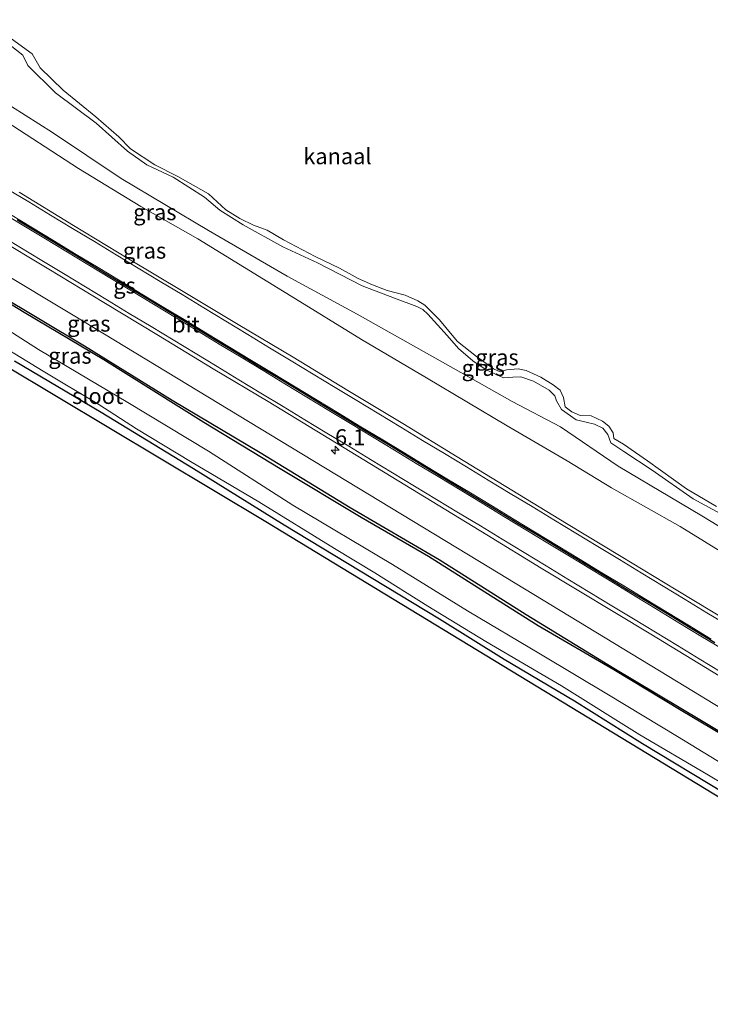
# Model space of a CAD drawing. Units: metres. Extents: x 113470 to 120003, y 543748 to 548057.
# Drawn here: x 117899 to 118007, y 545849 to 546003 of the extents above; entities that cross this region are included whole.
import ezdxf
from ezdxf.enums import TextEntityAlignment as Align

# ---------------------------------------------------------------- set-up
doc = ezdxf.new("R2010")
doc.units = ezdxf.units.M
doc.layers.get('0').update_dxf_attribs({"lineweight": 25})
for name, color, linetype, lineweight in [('B-ME-AM-KILOMETR-S-B1', 7, 'Continuous', 18), ('B-ME-BV-GELEIDECONSTRUCTIE-GELEIDERAIL-L-B1', 213, 'BV-GELEIDERAIL', 18), ('B-ME-GW-KRUINLIJN-L-B1', 93, 'Continuous', 18), ('B-ME-GW-TEENLIJN-L-B1', 93, 'Continuous', 18), ('B-ME-IE-GRASLAND-GV-B6', 93, 'Continuous', 18), ('B-ME-IE-GRONDWERKLIJN-GROND_INGERICHT-GV-B6', 253, 'Continuous', 18), ('B-ME-OB-WATERLIJN-L-B1', 133, 'OB-WATERLIJN', 18), ('B-ME-OG-WATER-GV-B6', 153, 'Continuous', 18), ('B-ME-VH-VERH_SOORT-BITUMEN-GV-B6', 8, 'IE-TERREINAFSCHEIDING-NATUURLIJK-HOUTWAL', 18), ('B-ME-VW-MARKERING-STREEP-015-L-B1', 7, 'Continuous', 18)]:
    doc.layers.add(name, color=color, linetype=linetype, lineweight=lineweight)
for name, color, linetype in [('B-ME-GR-BOMENRIJ-L-B1', 10, 'Continuous'), ('B-ME-GW-INSTEEKWATERGANG-L-B1', 10, 'Continuous'), ('B-ME-KG-KADASTRAAL-OPNAMEDTMGRENS-L-B1', 10, 'Continuous'), ('B-ME-VW-MARKERING-GROENESTREEP-L-B1', 3, 'Continuous')]:
    doc.layers.add(name, color=color, linetype=linetype)
doc.styles.add('NLCS-ISO', font='NLCS-ISO.TTF')
doc.linetypes.add('BV-GELEIDERAIL', pattern='A,10,-3,[108,NLCS.SHX,S=1,R=0,X=0,Y=0],-3', length=16)
doc.linetypes.add('IE-TERREINAFSCHEIDING-NATUURLIJK-HOUTWAL', pattern='A,7,-1.5,[67,NLCS.SHX,S=0.75,R=45,X=0,Y=0],-1.5,7,-1.5,[70,NLCS.SHX,S=0.75,R=0,X=0,Y=0],-1.5', length=20)
doc.linetypes.add('OB-WATERLIJN', pattern='A,10,[32,NLCS.SHX,S=2,R=0,X=0,Y=0],-12', length=22)

# ---------------------------------------------------------------- blocks, each defined once
blk = doc.blocks.new('hecto')
for p, q in [((0, 0.625), (-0.625, 0)), ((0, -0.625), (0, 0.625)), ((-0.625, 0), (0.625, 0)), ((0.625, 0), (0, -0.625))]:
    blk.add_line(p, q)

msp = doc.modelspace()

# ---------------------------------------------------------------- linework, layer by layer
at = {"layer": 'B-ME-BV-GELEIDECONSTRUCTIE-GELEIDERAIL-L-B1'}
msp.add_polyline3d([(118068.2182, 545858.9638, 1.4055), (118054.07, 545867.532, 1.44), (118030.025, 545881.929, 1.404), (118002.667, 545898.554, 1.361), (117971.917, 545917.252, 1.396), (117937.749, 545937.963, 1.418), (117906.927, 545956.624, 1.389), (117871.017, 545978.185, 1.326), (117862.462, 545983.417, 1.405), (117852.213, 545989.664, 1.572), (117836.819, 545998.975, 1.628), (117814.63, 546012.36, 1.433), (117788.926, 546027.827, 1.43), (117750.4819, 546051.2706, 1.4328)], dxfattribs=at)
at = {"layer": 'B-ME-GR-BOMENRIJ-L-B1'}
msp.add_polyline3d([(117748.705, 546048.442, 0.795), (117770.075, 546035.257, 0.627), (117790.567, 546023.039, 0.582), (117811.557, 546010.576, 0.597), (117825.652, 546001.886, 0.594), (117839.504, 545993.443, 0.651), (117853.327, 545985.069, 0.666), (117867.26, 545976.988, 0.675), (117881.006, 545968.523, 0.633), (117894.899, 545960.062, 0.627), (117908.723, 545951.841, 0.537), (117922.422, 545943.356, 0.588), (117936.181, 545935.21, 0.624), (117950.237, 545926.594, 0.66), (117964.134, 545918.481, 0.666), (117977.723, 545909.884, 0.693), (117991.443, 545901.495, 0.828), (118005.108, 545893.336, 0.828), (118025.952, 545880.817, 0.789), (118046.331, 545868.299, 0.771), (118066.48, 545856.251, 0.771)], dxfattribs=at)
at = {"layer": 'B-ME-GW-INSTEEKWATERGANG-L-B1'}
for points in [[(118066.225, 545855.854, 0.693), (118054.304, 545862.969, 0.708), (118042.282, 545870.34, 0.711), (118032.306, 545876.344, 0.705), (118023.022, 545882.192, 0.606), (118013.1, 545888.252, 0.762), (118001.952, 545894.886, 0.708), (117991.425, 545901.252, 0.705), (117979.603, 545908.1, 0.633), (117971.273, 545913.391, 0.783), (117962.481, 545918.929, 0.627), (117951.952, 545925.026, 0.57), (117939.298, 545932.657, 0.594), (117927.371, 545939.867, 0.615), (117911.719, 545949.683, 0.597), (117899.274, 545957.082, 0.594), (117883.669, 545966.591, 0.588)], [(117897.774, 545949.5, 0.03), (117911.307, 545941.514, 0.027), (117925.747, 545932.673, 0.063), (117939.898, 545923.882, 0.066), (117953.786, 545915.525, 0.057), (117964.174, 545909.176, 0.033), (117974.303, 545902.916, 0.087), (117985.288, 545896.363, 0.132), (117995.881, 545889.726, 0.156), (118008.668, 545881.989, 0.177), (118019.193, 545875.794, 0.195), (118027.349, 545870.948, 0.129), (118038.957, 545863.644, 0.15), (118050.457, 545856.589, 0.165), (118058.172, 545852.162, 0.144), (118062.263, 545849.674, 0.186)]]:
    msp.add_polyline3d(points, dxfattribs=at)
at = {"layer": 'B-ME-GW-KRUINLIJN-L-B1'}
for points in [[(117897.08, 545998.818, -0.347), (117899.084, 545997.262, -0.347), (117899.829, 545995.648, -0.329), (117904.201, 545991.397, -0.317), (117910.514, 545986.621, -0.32), (117915.421, 545982.26, -0.362), (117918.433, 545980.137, -0.356), (117922.583, 545978.196, -0.332), (117927.469, 545975.068, -0.311), (117929.848, 545973.04, -0.29), (117933.496, 545970.778, -0.263), (117939.705, 545967.301, -0.287), (117945.143, 545964.84, -0.29), (117952.103, 545961.207, -0.266), (117957.154, 545959.299, -0.269), (117960.617, 545958.023, -0.302), (117961.568, 545957.558, -0.308), (117962.345, 545956.8, -0.308), (117965.366, 545953.495, -0.284), (117967.169, 545951.456, -0.323), (117969.409, 545949.527, -0.359), (117971.477, 545948.088, -0.284), (117974.19, 545946.871, -0.305), (117975.661, 545946.964, -0.32), (117976.9, 545947, -0.326), (117978.889, 545946.319, -0.329), (117981.335, 545944.927, -0.347), (117982.231, 545944.048, -0.326), (117982.478, 545943.26, -0.323), (117983.224, 545941.901, -0.347), (117985.521, 545940.27, -0.386), (117987.096, 545939.906, -0.407), (117988.426, 545939.62, -0.368), (117989.69, 545938.991, -0.416), (117990.471, 545937.997, -0.392), (117990.965, 545936.724, -0.383), (117992.99, 545935.358, -0.389), (117997.402, 545932.445, -0.383), (118003.836, 545927.962, -0.35), (118009.888, 545924.654, -0.347)], [(117895.383, 545987.564, 0.294), (117907.779, 545979.572, 0.285), (117917.536, 545973.634, 0.342), (117926.415, 545968.576, 0.309), (117941.001, 545959.635, 0.426), (117952.008, 545952.821, 0.336), (117962.163, 545946.873, 0.276), (117974.776, 545939.34, 0.249), (117984.159, 545933.864, 0.375), (117991.046, 545929.653, 0.381), (118001.818, 545923.626, 0.315), (118016.313, 545914.676, 0.519), (118024.631, 545909.203, 0.534), (118031.307, 545905.288, 0.606), (118039.759, 545900.08, 0.618), (118047.743, 545895.097, 0.621), (118055.018, 545891, 0.591), (118065.16, 545884.904, 0.498), (118079.255, 545876.182, 0.531)]]:
    msp.add_polyline3d(points, dxfattribs=at)
at = {"layer": 'B-ME-GW-TEENLIJN-L-B1'}
msp.add_polyline3d([(117888.723, 545994.664, -0.482), (117903.727, 545985.201, -0.449), (117914.459, 545977.984, -0.437), (117928.104, 545969.897, -0.407), (117940.403, 545962.736, -0.419), (117951.326, 545956.828, -0.401), (117965.135, 545949.068, -0.407), (117975.54, 545943.171, -0.371), (117983.112, 545939.188, -0.374), (117992.088, 545933.047, -0.356), (118005.2, 545925.289, -0.317), (118016.475, 545918.439, -0.29), (118027.523, 545911.644, -0.299), (118036.476, 545905.731, -0.353), (118047.929, 545898.671, -0.305), (118056.585, 545893.39, -0.359), (118062.741, 545889.731, -0.419), (118072.381, 545883.792, -0.383), (118080.716, 545878.461, -0.218)], dxfattribs=at)
at = {"layer": 'B-ME-IE-GRASLAND-GV-B6'}
for points in [[(117897.3, 545999.82, -0.518), (117900.554, 545997.469, -0.518), (117901.776, 545995.284, -0.518), (117905.397, 545991.821, -0.518), (117910.489, 545987.624, -0.518), (117914.049, 545984.535, -0.518), (117915.89, 545982.645, -0.518), (117919.72, 545980.13, -0.518), (117923.314, 545978.334, -0.518), (117928.093, 545975.581, -0.518), (117930.808, 545973.104, -0.518), (117933, 545971.772, -0.518), (117935.118, 545970.709, -0.518), (117937.237, 545969.919, -0.518), (117939.781, 545968.402, -0.518), (117944.729, 545965.79, -0.518), (117948.579, 545964.015, -0.518), (117951.492, 545962.396, -0.518), (117953.691, 545961.375, -0.518), (117956.024, 545960.493, -0.518), (117958.822, 545959.765, -0.518), (117960.814, 545958.881, -0.518), (117961.886, 545958.198, -0.518), (117962.938, 545957.169, -0.518), (117964.209, 545955.91, -0.518), (117966.153, 545953.533, -0.518), (117967.019, 545952.525, -0.518), (117969.988, 545950.18, -0.518), (117971.613, 545948.999, -0.518), (117972.642, 545948.264, -0.518), (117973.672, 545947.781, -0.518), (117974.633, 545948.1, -0.518), (117976.48, 545948.257, -0.518), (117977.726, 545948.009, -0.518), (117979.995, 545946.941, -0.518), (117981.922, 545945.751, -0.518), (117983.037, 545944.904, -0.518), (117983.576, 545943.762, -0.518), (117983.813, 545942.335, -0.518), (117984.839, 545941.544, -0.518), (117986.146, 545940.954, -0.518), (117987.883, 545940.907, -0.518), (117989.665, 545940.075, -0.518), (117990.651, 545939.324, -0.518), (117991.327, 545938.269, -0.518), (117991.427, 545937.395, -0.518), (117992.918, 545936.503, -0.518), (117996.698, 545933.905, -0.518), (118002.78, 545929.512, -0.518), (118007.453, 545926.763, -0.518)], [(117897.08, 545998.818, -0.347), (117899.084, 545997.262, -0.347), (117899.829, 545995.648, -0.329), (117904.201, 545991.397, -0.317), (117910.514, 545986.621, -0.32), (117915.421, 545982.26, -0.362), (117918.433, 545980.137, -0.356), (117922.583, 545978.196, -0.332), (117927.469, 545975.068, -0.311), (117929.848, 545973.04, -0.29), (117933.496, 545970.778, -0.263), (117939.705, 545967.301, -0.287), (117945.143, 545964.84, -0.29), (117952.103, 545961.207, -0.266), (117957.154, 545959.299, -0.269), (117960.617, 545958.023, -0.302), (117961.568, 545957.558, -0.308), (117962.345, 545956.8, -0.308), (117965.366, 545953.495, -0.284), (117967.169, 545951.456, -0.323), (117969.409, 545949.527, -0.359), (117971.477, 545948.088, -0.284), (117974.19, 545946.871, -0.305), (117975.661, 545946.964, -0.32), (117976.9, 545947, -0.326), (117978.889, 545946.319, -0.329), (117981.335, 545944.927, -0.347), (117982.231, 545944.048, -0.326), (117982.478, 545943.26, -0.323), (117983.224, 545941.901, -0.347), (117985.521, 545940.27, -0.386), (117987.096, 545939.906, -0.407), (117988.426, 545939.62, -0.368), (117989.69, 545938.991, -0.416), (117990.471, 545937.997, -0.392), (117990.965, 545936.724, -0.383), (117992.99, 545935.358, -0.389), (117997.402, 545932.445, -0.383), (118003.836, 545927.962, -0.35), (118009.888, 545924.654, -0.347)], [(118009.888, 545924.654, -0.347), (118003.836, 545927.962, -0.35), (117997.402, 545932.445, -0.383), (117992.99, 545935.358, -0.389), (117990.965, 545936.724, -0.383), (117990.471, 545937.997, -0.392), (117989.69, 545938.991, -0.416), (117988.426, 545939.62, -0.368), (117987.096, 545939.906, -0.407), (117985.521, 545940.27, -0.386), (117983.224, 545941.901, -0.347), (117982.478, 545943.26, -0.323), (117982.231, 545944.048, -0.326), (117981.335, 545944.927, -0.347), (117978.889, 545946.319, -0.329), (117976.9, 545947, -0.326), (117975.661, 545946.964, -0.32), (117974.19, 545946.871, -0.305), (117971.477, 545948.088, -0.284), (117969.409, 545949.527, -0.359), (117967.169, 545951.456, -0.323), (117965.366, 545953.495, -0.284), (117962.345, 545956.8, -0.308), (117961.568, 545957.558, -0.308), (117960.617, 545958.023, -0.302), (117957.154, 545959.299, -0.269), (117952.103, 545961.207, -0.266), (117945.143, 545964.84, -0.29), (117939.705, 545967.301, -0.287), (117933.496, 545970.778, -0.263), (117929.848, 545973.04, -0.29), (117927.469, 545975.068, -0.311), (117922.583, 545978.196, -0.332), (117918.433, 545980.137, -0.356), (117915.421, 545982.26, -0.362), (117910.514, 545986.621, -0.32), (117904.201, 545991.397, -0.317), (117899.829, 545995.648, -0.329), (117899.084, 545997.262, -0.347), (117897.08, 545998.818, -0.347)], [(118082.46, 545881.181, -0.341), (118080.716, 545878.461, -0.218), (118072.381, 545883.792, -0.383), (118062.741, 545889.731, -0.419), (118056.585, 545893.39, -0.359), (118047.929, 545898.671, -0.305), (118036.476, 545905.731, -0.353), (118027.523, 545911.644, -0.299), (118016.475, 545918.439, -0.29), (118005.2, 545925.289, -0.317), (117992.088, 545933.047, -0.356), (117983.112, 545939.188, -0.374), (117975.54, 545943.171, -0.371), (117965.135, 545949.068, -0.407), (117951.326, 545956.828, -0.401), (117940.403, 545962.736, -0.419), (117928.104, 545969.897, -0.407), (117914.459, 545977.984, -0.437), (117903.727, 545985.201, -0.449), (117888.723, 545994.664, -0.482)], [(117888.723, 545994.664, -0.482), (117903.727, 545985.201, -0.449), (117914.459, 545977.984, -0.437), (117928.104, 545969.897, -0.407), (117940.403, 545962.736, -0.419), (117951.326, 545956.828, -0.401), (117965.135, 545949.068, -0.407), (117975.54, 545943.171, -0.371), (117983.112, 545939.188, -0.374), (117992.088, 545933.047, -0.356), (118005.2, 545925.289, -0.317), (118016.475, 545918.439, -0.29)], [(117895.383, 545987.564, 0.294), (117907.779, 545979.572, 0.285), (117917.536, 545973.634, 0.342), (117926.415, 545968.576, 0.309), (117941.001, 545959.635, 0.426), (117952.008, 545952.821, 0.336), (117962.163, 545946.873, 0.276), (117974.776, 545939.34, 0.249), (117984.159, 545933.864, 0.375), (117991.046, 545929.653, 0.381), (118001.818, 545923.626, 0.315), (118016.313, 545914.676, 0.519), (118024.631, 545909.203, 0.534), (118031.307, 545905.288, 0.606), (118039.759, 545900.08, 0.618), (118047.743, 545895.097, 0.621), (118055.018, 545891, 0.591), (118065.16, 545884.904, 0.498), (118079.255, 545876.182, 0.531)], [(118016.313, 545914.676, 0.519), (118001.818, 545923.626, 0.315), (117991.046, 545929.653, 0.381), (117984.159, 545933.864, 0.375), (117974.776, 545939.34, 0.249), (117962.163, 545946.873, 0.276), (117952.008, 545952.821, 0.336), (117941.001, 545959.635, 0.426), (117926.415, 545968.576, 0.309), (117917.536, 545973.634, 0.342), (117907.779, 545979.572, 0.285), (117895.383, 545987.564, 0.294)], [(118079.255, 545876.182, 0.531), (118074.801, 545869.233, 0.9), (118069.617, 545872.373, 0.906), (118061.057, 545877.543, 0.911), (118052.502, 545882.72, 0.923), (118043.927, 545887.866, 0.919), (118026.8, 545898.193, 0.924), (118018.248, 545903.378, 0.914), (118009.699, 545908.564, 0.907), (118001.145, 545913.744, 0.896), (117992.598, 545918.935, 0.905), (117984.044, 545924.115, 0.911), (117975.497, 545929.307, 0.901), (117966.967, 545934.526, 0.862), (117958.434, 545939.74, 0.86), (117949.856, 545944.88, 0.898), (117941.31, 545950.073, 0.924), (117932.721, 545955.195, 0.917), (117924.14, 545960.33, 0.914), (117915.564, 545965.474, 0.897), (117907.011, 545970.655, 0.888), (117898.485, 545975.881, 0.872)], [(117894.569, 545968.95, 0.849), (117903.154, 545963.821, 0.852), (117911.711, 545958.648, 0.873), (117920.277, 545953.488, 0.871), (117928.815, 545948.282, 0.871), (117937.391, 545943.138, 0.873), (117945.937, 545937.945, 0.863), (117954.484, 545932.753, 0.859), (117971.559, 545922.34, 0.87), (117980.082, 545917.109, 0.88), (117997.216, 545906.792, 0.895), (118005.767, 545901.608, 0.893), (118014.303, 545896.398, 0.902), (118022.859, 545891.223, 0.899), (118031.428, 545886.068, 0.921), (118040.004, 545880.925, 0.902), (118048.569, 545875.763, 0.888), (118057.122, 545870.581, 0.885), (118065.675, 545865.399, 0.89), (118070.477, 545862.488, 0.888)], [(117883.669, 545966.591, 0.588), (117899.274, 545957.082, 0.594), (117911.719, 545949.683, 0.597), (117927.371, 545939.867, 0.615), (117939.298, 545932.657, 0.594), (117951.952, 545925.026, 0.57), (117962.481, 545918.929, 0.627), (117971.273, 545913.391, 0.783), (117979.603, 545908.1, 0.633), (117991.425, 545901.252, 0.705), (118001.952, 545894.886, 0.708), (118013.1, 545888.252, 0.762)], [(118070.477, 545862.488, 0.888), (118066.225, 545855.854, 0.693), (118054.304, 545862.969, 0.708), (118042.282, 545870.34, 0.711), (118032.306, 545876.344, 0.705), (118023.022, 545882.192, 0.606), (118013.1, 545888.252, 0.762), (118001.952, 545894.886, 0.708), (117991.425, 545901.252, 0.705), (117979.603, 545908.1, 0.633), (117971.273, 545913.391, 0.783), (117962.481, 545918.929, 0.627), (117951.952, 545925.026, 0.57), (117939.298, 545932.657, 0.594), (117927.371, 545939.867, 0.615), (117911.719, 545949.683, 0.597), (117899.274, 545957.082, 0.594), (117883.669, 545966.591, 0.588)], [(118017.921, 545880.736, -0.44), (118001.378, 545890.822, -0.44), (117990.57, 545897.306, -0.44), (117979.988, 545903.7, -0.44), (117968.534, 545910.429, -0.44), (117956.844, 545917.677, -0.44), (117941.246, 545926.958, -0.44), (117928.107, 545935.385, -0.44), (117915.456, 545942.976, -0.44), (117901.497, 545951.267, -0.44), (117888.524, 545959.545, -0.44)], [(117892.649, 545953.727, -0.44), (117902.266, 545947.918, -0.44), (117910.968, 545942.703, -0.44), (117916.828, 545938.909, -0.44), (117925.271, 545933.776, -0.44), (117935.965, 545927.48, -0.44), (117947.753, 545920.206, -0.44), (117954.081, 545916.387, -0.44), (117962.375, 545911.171, -0.44), (117971.442, 545905.66, -0.44), (117983.231, 545898.72, -0.44), (117995.476, 545891.053, -0.44), (118005.985, 545884.929, -0.44), (118017.839, 545877.833, -0.44)], [(118008.668, 545881.989, 0.177), (117995.881, 545889.726, 0.156), (117985.288, 545896.363, 0.132), (117974.303, 545902.916, 0.087), (117964.174, 545909.176, 0.033), (117953.786, 545915.525, 0.057), (117939.898, 545923.882, 0.066), (117925.747, 545932.673, 0.063), (117911.307, 545941.514, 0.027), (117897.774, 545949.5, 0.03)]]:
    msp.add_polyline3d(points, dxfattribs=at)
at = {"layer": 'B-ME-IE-GRONDWERKLIJN-GROND_INGERICHT-GV-B6'}
msp.add_polyline3d([(117897.774, 545949.5, 0.03), (117911.307, 545941.514, 0.027), (117925.747, 545932.673, 0.063), (117939.898, 545923.882, 0.066), (117953.786, 545915.525, 0.057), (117964.174, 545909.176, 0.033), (117974.303, 545902.916, 0.087), (117985.288, 545896.363, 0.132), (117995.881, 545889.726, 0.156), (118008.668, 545881.989, 0.177), (118019.193, 545875.794, 0.195), (118027.349, 545870.948, 0.129), (118026.576, 545869.984, 0.321), (117991.397, 545891.381, 0.294), (117937.024, 545924.433, 0.162), (117887.903, 545953.79, 0.126)], dxfattribs=at)
at = {"layer": 'B-ME-KG-KADASTRAAL-OPNAMEDTMGRENS-L-B1'}
msp.add_polyline3d([(117744.097, 546041.244, 0.162), (117787.296, 546015.449, 0.084), (117832.594, 545987.743, 0.117), (117887.903, 545953.79, 0.126), (117937.024, 545924.433, 0.162), (117991.397, 545891.381, 0.294), (118026.576, 545869.984, 0.321), (118061.813, 545848.971, 0.312)], dxfattribs=at)
at = {"layer": 'B-ME-OB-WATERLIJN-L-B1'}
msp.add_polyline3d([(117897.3, 545999.82, -0.518), (117900.554, 545997.469, -0.518), (117901.776, 545995.284, -0.518), (117905.397, 545991.821, -0.518), (117910.489, 545987.624, -0.518), (117914.049, 545984.535, -0.518), (117915.89, 545982.645, -0.518), (117919.72, 545980.13, -0.518), (117923.314, 545978.334, -0.518), (117928.093, 545975.581, -0.518), (117930.808, 545973.104, -0.518), (117933, 545971.772, -0.518), (117935.118, 545970.709, -0.518), (117937.237, 545969.919, -0.518), (117939.781, 545968.402, -0.518), (117944.729, 545965.79, -0.518), (117948.579, 545964.015, -0.518), (117951.492, 545962.396, -0.518), (117953.691, 545961.375, -0.518), (117956.024, 545960.493, -0.518), (117958.822, 545959.765, -0.518), (117960.814, 545958.881, -0.518), (117961.886, 545958.198, -0.518), (117962.938, 545957.169, -0.518), (117964.209, 545955.91, -0.518), (117966.153, 545953.533, -0.518), (117967.019, 545952.525, -0.518), (117969.988, 545950.18, -0.518), (117971.613, 545948.999, -0.518), (117972.642, 545948.264, -0.518), (117973.672, 545947.781, -0.518), (117974.633, 545948.1, -0.518), (117976.48, 545948.257, -0.518), (117977.726, 545948.009, -0.518), (117979.995, 545946.941, -0.518), (117981.922, 545945.751, -0.518), (117983.037, 545944.904, -0.518), (117983.576, 545943.762, -0.518), (117983.813, 545942.335, -0.518), (117984.839, 545941.544, -0.518), (117986.146, 545940.954, -0.518), (117987.883, 545940.907, -0.518), (117989.665, 545940.075, -0.518), (117990.651, 545939.324, -0.518), (117991.327, 545938.269, -0.518), (117991.427, 545937.395, -0.518), (117992.918, 545936.503, -0.518), (117996.698, 545933.905, -0.518), (118002.78, 545929.512, -0.518), (118007.453, 545926.763, -0.518)], dxfattribs=at)
at = {"layer": 'B-ME-OG-WATER-GV-B6'}
for points in [[(118007.453, 545926.763, -0.518), (118002.78, 545929.512, -0.518), (117996.698, 545933.905, -0.518), (117992.918, 545936.503, -0.518), (117991.427, 545937.395, -0.518), (117991.327, 545938.269, -0.518), (117990.651, 545939.324, -0.518), (117989.665, 545940.075, -0.518), (117987.883, 545940.907, -0.518), (117986.146, 545940.954, -0.518), (117984.839, 545941.544, -0.518), (117983.813, 545942.335, -0.518), (117983.576, 545943.762, -0.518), (117983.037, 545944.904, -0.518), (117981.922, 545945.751, -0.518), (117979.995, 545946.941, -0.518), (117977.726, 545948.009, -0.518), (117976.48, 545948.257, -0.518), (117974.633, 545948.1, -0.518), (117973.672, 545947.781, -0.518), (117972.642, 545948.264, -0.518), (117971.613, 545948.999, -0.518), (117969.988, 545950.18, -0.518), (117967.019, 545952.525, -0.518), (117966.153, 545953.533, -0.518), (117964.209, 545955.91, -0.518), (117962.938, 545957.169, -0.518), (117961.886, 545958.198, -0.518), (117960.814, 545958.881, -0.518), (117958.822, 545959.765, -0.518), (117956.024, 545960.493, -0.518), (117953.691, 545961.375, -0.518), (117951.492, 545962.396, -0.518), (117948.579, 545964.015, -0.518), (117944.729, 545965.79, -0.518), (117939.781, 545968.402, -0.518), (117937.237, 545969.919, -0.518), (117935.118, 545970.709, -0.518), (117933, 545971.772, -0.518), (117930.808, 545973.104, -0.518), (117928.093, 545975.581, -0.518), (117923.314, 545978.334, -0.518), (117919.72, 545980.13, -0.518), (117915.89, 545982.645, -0.518), (117914.049, 545984.535, -0.518), (117910.489, 545987.624, -0.518), (117905.397, 545991.821, -0.518), (117901.776, 545995.284, -0.518), (117900.554, 545997.469, -0.518), (117897.3, 545999.82, -0.518)], [(117888.524, 545959.545, -0.44), (117901.497, 545951.267, -0.44), (117915.456, 545942.976, -0.44), (117928.107, 545935.385, -0.44), (117941.246, 545926.958, -0.44), (117956.844, 545917.677, -0.44), (117968.534, 545910.429, -0.44), (117979.988, 545903.7, -0.44), (117990.57, 545897.306, -0.44), (118001.378, 545890.822, -0.44), (118017.921, 545880.736, -0.44)], [(118017.839, 545877.833, -0.44), (118005.985, 545884.929, -0.44), (117995.476, 545891.053, -0.44), (117983.231, 545898.72, -0.44), (117971.442, 545905.66, -0.44), (117962.375, 545911.171, -0.44), (117954.081, 545916.387, -0.44), (117947.753, 545920.206, -0.44), (117935.965, 545927.48, -0.44), (117925.271, 545933.776, -0.44), (117916.828, 545938.909, -0.44), (117910.968, 545942.703, -0.44), (117902.266, 545947.918, -0.44), (117892.649, 545953.727, -0.44)]]:
    msp.add_polyline3d(points, dxfattribs=at)
at = {"layer": 'B-ME-VH-VERH_SOORT-BITUMEN-GV-B6'}
for points in [[(117898.485, 545975.881, 0.872), (117907.011, 545970.655, 0.888), (117915.564, 545965.474, 0.897), (117924.14, 545960.33, 0.914), (117932.721, 545955.195, 0.917), (117941.31, 545950.073, 0.924), (117949.856, 545944.88, 0.898), (117958.434, 545939.74, 0.86), (117966.967, 545934.526, 0.862), (117975.497, 545929.307, 0.901), (117984.044, 545924.115, 0.911), (117992.598, 545918.935, 0.905), (118001.145, 545913.744, 0.896), (118009.699, 545908.564, 0.907), (118018.248, 545903.378, 0.914), (118026.8, 545898.193, 0.924), (118043.927, 545887.866, 0.919), (118052.502, 545882.72, 0.923), (118061.057, 545877.543, 0.911), (118069.617, 545872.373, 0.906), (118074.801, 545869.233, 0.9)], [(118014.303, 545896.398, 0.902), (118005.767, 545901.608, 0.893), (117997.216, 545906.792, 0.895), (117980.082, 545917.109, 0.88), (117971.559, 545922.34, 0.87), (117954.484, 545932.753, 0.859), (117945.937, 545937.945, 0.863), (117937.391, 545943.138, 0.873), (117928.815, 545948.282, 0.871), (117920.277, 545953.488, 0.871), (117911.711, 545958.648, 0.873), (117903.154, 545963.821, 0.852), (117894.569, 545968.95, 0.849)]]:
    msp.add_polyline3d(points, dxfattribs=at)
at = {"layer": 'B-ME-VW-MARKERING-GROENESTREEP-L-B1'}
msp.add_polyline3d([(118007.205, 545905.451, 1.013), (118003.785, 545907.526, 1.009), (118000.365, 545909.601, 1.005), (117996.947, 545911.675, 1.004), (117993.528, 545913.75, 1.003), (117990.109, 545915.826, 1.009), (117986.69, 545917.902, 1.011), (117983.27, 545919.977, 1.006), (117979.863, 545922.045, 1.01), (117976.443, 545924.119, 1.008), (117973.023, 545926.194, 0.997), (117969.603, 545928.268, 0.99), (117966.183, 545930.343, 0.984), (117963.249, 545932.121, 0.985), (117959.827, 545934.193, 0.981), (117956.405, 545936.264, 0.983), (117952.984, 545938.336, 0.983), (117949.562, 545940.408, 0.986), (117946.125, 545942.488, 0.991), (117942.702, 545944.559, 0.993), (117939.28, 545946.63, 0.994), (117935.858, 545948.701, 0.995), (117932.436, 545950.772, 0.996), (117928.986, 545952.859, 0.996), (117925.564, 545954.931, 0.995), (117922.142, 545957.002, 0.991), (117918.72, 545959.073, 0.995), (117915.298, 545961.145, 0.993), (117911.855, 545963.227, 0.993), (117908.432, 545965.296, 0.986), (117905.009, 545967.365, 0.981), (117901.585, 545969.434, 0.976), (117898.162, 545971.503, 0.979)], dxfattribs=at)
at = {"layer": 'B-ME-VW-MARKERING-STREEP-015-L-B1'}
for points in [[(117896.566, 545976.397, 0.928), (117899.991, 545974.331, 0.928), (117903.415, 545972.264, 0.927), (117906.831, 545970.203, 0.938), (117910.255, 545968.135, 0.944), (117913.678, 545966.066, 0.951), (117917.102, 545963.998, 0.95), (117920.526, 545961.93, 0.948), (117923.949, 545959.862, 0.941), (117927.369, 545957.788, 0.943), (117930.789, 545955.714, 0.946), (117934.209, 545953.64, 0.947), (117937.629, 545951.566, 0.943), (117941.019, 545949.51, 0.945), (117944.44, 545947.439, 0.944), (117947.862, 545945.367, 0.941), (117951.284, 545943.296, 0.936), (117954.706, 545941.224, 0.931), (117958.12, 545939.157, 0.929), (117961.542, 545937.086, 0.928), (117964.964, 545935.015, 0.934), (117968.386, 545932.943, 0.936), (117971.808, 545930.872, 0.943), (117975.224, 545928.804, 0.948), (117978.644, 545926.729, 0.956), (117982.063, 545924.654, 0.958), (117985.483, 545922.579, 0.964), (117988.903, 545920.505, 0.968), (117992.293, 545918.447, 0.963), (117995.714, 545916.373, 0.96), (117999.134, 545914.3, 0.956), (118002.555, 545912.226, 0.956), (118005.975, 545910.152, 0.956), (118009.384, 545908.086, 0.961)], [(118008.441, 545904.44, 1.018), (118005.021, 545906.515, 1.012), (118001.602, 545908.59, 1.007), (117998.182, 545910.665, 1.003), (117994.763, 545912.741, 1.005), (117991.355, 545914.808, 1.008), (117987.938, 545916.887, 1.014), (117984.52, 545918.966, 1.011), (117981.103, 545921.045, 1.007), (117977.686, 545923.124, 1.011), (117974.251, 545925.214, 1.003), (117970.828, 545927.284, 0.994), (117967.405, 545929.354, 0.986), (117963.983, 545931.424, 0.984), (117960.56, 545933.494, 0.982), (117957.139, 545935.563, 0.982), (117953.716, 545937.634, 0.981), (117950.294, 545939.704, 0.985), (117946.872, 545941.775, 0.988), (117943.449, 545943.845, 0.994), (117940.027, 545945.916, 0.993), (117936.606, 545947.989, 0.994), (117933.185, 545950.061, 0.995), (117929.764, 545952.134, 0.994), (117926.342, 545954.207, 0.994), (117922.916, 545956.283, 0.989), (117919.494, 545958.354, 0.993), (117916.072, 545960.425, 0.994), (117912.65, 545962.496, 0.995), (117909.228, 545964.567, 0.989), (117905.803, 545966.64, 0.981), (117902.378, 545968.706, 0.977), (117898.953, 545970.772, 0.98), (117895.528, 545972.839, 0.98)], [(117897.153, 545972.361, 0.978), (117900.575, 545970.29, 0.979), (117903.997, 545968.219, 0.979), (117907.419, 545966.148, 0.983), (117910.842, 545964.077, 0.993), (117914.257, 545962.01, 0.993), (117917.679, 545959.938, 0.995), (117921.101, 545957.867, 0.991), (117924.523, 545955.796, 0.995), (117927.946, 545953.725, 0.996), (117931.372, 545951.651, 0.996), (117934.795, 545949.58, 0.994), (117938.217, 545947.509, 0.994), (117941.639, 545945.438, 0.993), (117945.061, 545943.368, 0.992), (117948.486, 545941.295, 0.985), (117951.908, 545939.225, 0.984), (117955.331, 545937.155, 0.981), (117958.754, 545935.084, 0.98), (117962.176, 545933.014, 0.983), (117965.611, 545930.936, 0.981), (117969.031, 545928.862, 0.988), (117972.451, 545926.787, 0.994), (117975.871, 545924.713, 1.005), (117979.291, 545922.639, 1.008), (117982.722, 545920.558, 1.006), (117986.141, 545918.482, 1.008), (117989.56, 545916.407, 1.009), (117992.98, 545914.331, 1.003), (117996.399, 545912.256, 1.004), (117999.823, 545910.177, 1.002), (118003.242, 545908.101, 1.007), (118006.662, 545906.025, 1.012)], [(117895.172, 545969.342, 0.906), (117898.596, 545967.274, 0.908), (117902.02, 545965.205, 0.904), (117905.443, 545963.137, 0.912), (117908.867, 545961.068, 0.916), (117912.288, 545959.001, 0.919), (117915.713, 545956.933, 0.922), (117919.137, 545954.866, 0.925), (117922.58, 545952.78, 0.929), (117925.998, 545950.703, 0.927), (117929.42, 545948.622, 0.924), (117932.843, 545946.552, 0.926), (117936.266, 545944.483, 0.923), (117939.736, 545942.381, 0.923), (117943.155, 545940.306, 0.925), (117946.582, 545938.227, 0.921), (117950.004, 545936.156, 0.918), (117953.426, 545934.084, 0.915), (117956.863, 545932.005, 0.914), (117960.286, 545929.937, 0.913), (117963.725, 545927.859, 0.914), (117967.146, 545925.785, 0.918), (117970.566, 545923.711, 0.925), (117973.994, 545921.632, 0.936), (117977.414, 545919.558, 0.937), (117980.837, 545917.482, 0.938), (117984.255, 545915.404, 0.937), (117987.673, 545913.326, 0.938), (117991.091, 545911.252, 0.934), (117994.512, 545909.179, 0.934), (117997.941, 545907.101, 0.934), (118001.361, 545905.025, 0.941), (118004.78, 545902.949, 0.946), (118008.199, 545900.874, 0.952)]]:
    msp.add_polyline3d(points, dxfattribs=at)

# ---------------------------------------------------------------- block references
at = {"layer": 'B-ME-AM-KILOMETR-S-B1', "rotation": 90}
msp.add_blockref('hecto', (117947.854, 545935.551, 0.999), dxfattribs=at)

# ---------------------------------------------------------------- texts
at = {"layer": 'B-ME-AM-KILOMETR-S-B1', "ltscale": 0.2, "style": 'NLCS-ISO'}
msp.add_text('6.1', height=2.5, dxfattribs=at).set_placement((117947.854, 545935.551, 0.999), align=Align.BOTTOM_LEFT)
at = {"layer": 'B-ME-IE-GRASLAND-GV-B6', "ltscale": 0.2, "style": 'NLCS-ISO'}
for p in [(117919.7005, 545972.7405), (117918.09, 545966.7325), (117909.3875, 545955.327), (117906.431, 545950.3155), (117973.172, 545950.0645), (117971.0265, 545948.4095)]:
    msp.add_text('gras', height=2.5, dxfattribs=at).set_placement(p, align=Align.MIDDLE_CENTER)
at = {"layer": 'B-ME-OG-WATER-GV-B6', "ltscale": 0.2, "style": 'NLCS-ISO'}
for s, p in [('kanaal', (117948.2396, 545981.4825)), ('sloot', (117910.7597, 545944.0203))]:
    msp.add_text(s, height=2.5, dxfattribs=at).set_placement(p, align=Align.MIDDLE_CENTER)
at = {"layer": 'B-ME-VH-VERH_SOORT-BITUMEN-GV-B6', "ltscale": 0.2, "style": 'NLCS-ISO'}
msp.add_text('bit', height=2.5, dxfattribs=at).set_placement((117924.555, 545955.2005), align=Align.MIDDLE_CENTER)
at = {"layer": 'B-ME-VW-MARKERING-GROENESTREEP-L-B1', "ltscale": 0.2, "style": 'NLCS-ISO'}
msp.add_text('gs', height=2.5, dxfattribs=at).set_placement((117914.9663, 545961.2815), align=Align.MIDDLE_CENTER)

doc.saveas('drawing.dxf')
